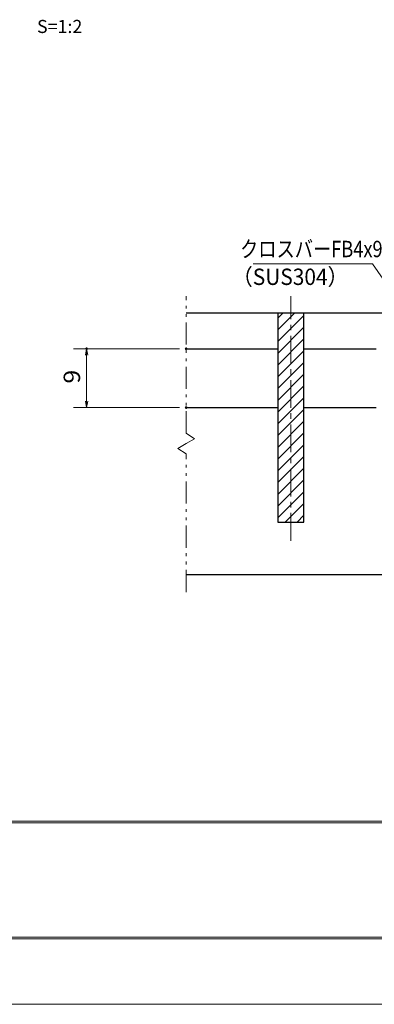
# Model space of a CAD drawing. Units: millimetres. Extents: x -1050 to 1050, y -743 to 742.
# Drawn here: x -434 to -163, y -743 to 10 of the extents above; entities that cross this region are included whole.
import ezdxf

# ---------------------------------------------------------------- set-up
doc = ezdxf.new("R2010")
doc.units = ezdxf.units.MM
doc.header["$LTSCALE"] = 5
doc.linetypes.add('JWW_CENTER1', pattern=[6.773333, 4.233333, -0.846667, 0.846667, -0.846667])
doc.linetypes.add('JWW_PHANTOM1', pattern=[6.773333, 3.386667, -0.846667, 0.423333, -0.846667, 0.423333, -0.846667])
for name, color, linetype in [('7-図\u3000枠', 7, 'Continuous'), ('ハッチング', 7, 'Continuous'), ('中心線', 7, 'Continuous'), ('寸法注釈', 7, 'Continuous'), ('想像線', 7, 'Continuous'), ('蓋', 7, 'Continuous')]:
    doc.layers.add(name, color=color, linetype=linetype)
doc.styles.add('HG丸ｺﾞｼｯｸM-PRO', font='txt', dxfattribs={"height": 1})
doc.styles.add('ＭＳ ゴシック', font='txt', dxfattribs={"height": 1})

# ---------------------------------------------------------------- blocks, each defined once
blk = doc.blocks.new('_OPEN_0-1_')
at = {"layer": '寸法注釈', "color": 2, "linetype": 'Continuous', "lineweight": 5}
for p, q in [((-1, 0.17), (0, 0)), ((0, 0), (-1, -0.17)), ((0, 0), (-1, 0))]:
    blk.add_line(p, q, dxfattribs=at)

msp = doc.modelspace()

# ---------------------------------------------------------------- linework, layer by layer
at = {"layer": '7-図\u3000枠', "color": 4, "linetype": 'Continuous', "lineweight": 5}
for p, q in [((998.75, -602.5), (-973.75, -602.5)), ((998.75, -603.75), (-973.75, -603.75)), ((998.75, -691.25), (-973.75, -691.25)), ((1000, -692.5), (-975, -692.5))]:
    msp.add_line(p, q, dxfattribs=at)
at = {"layer": 'DEFPOINTS', "color": 4, "linetype": 'Continuous', "lineweight": 5}
msp.add_line((1050, -742.5), (-1050, -742.5), dxfattribs=at)
at = {"layer": 'DEFPOINTS', "color": 4, "linetype": 'Continuous', "lineweight": 5, "const_width": 1}
for points in [[(-382.02, -241.38, 0.414214), (-382.52, -240.88, 0.414214), (-383.02, -241.38, 0.414214), (-382.52, -241.88, 0.414214)], [(-306, -241.38, 0.414214), (-306.5, -240.88, 0.414214), (-307, -241.38, 0.414214), (-306.5, -241.88, 0.414214)], [(-306, -286.38, 0.414214), (-306.5, -285.88, 0.414214), (-307, -286.38, 0.414214), (-306.5, -286.88, 0.414214)]]:
    msp.add_lwpolyline(points, format="xyb", close=True, dxfattribs=at)
at = {"layer": 'ハッチング', "color": 4, "linetype": 'Continuous', "lineweight": 15}
for p, q in [((-216.5, -213.88), (-236.5, -213.88)), ((-236.5, -213.88), (-236.5, -373.88)), ((-236.5, -217.98), (-232.4, -213.88)), ((-236.5, -226.96), (-223.42, -213.88)), ((-236.5, -235.94), (-216.5, -215.94)), ((-216.5, -373.88), (-216.5, -213.88)), ((-236.5, -244.92), (-216.5, -224.92)), ((-236.5, -253.9), (-216.5, -233.9)), ((-236.5, -262.88), (-216.5, -242.88)), ((-236.5, -271.86), (-216.5, -251.86)), ((-236.5, -280.84), (-216.5, -260.84)), ((-236.5, -289.82), (-216.5, -269.82)), ((-236.5, -298.8), (-216.5, -278.8)), ((-236.5, -307.78), (-216.5, -287.78)), ((-236.5, -316.76), (-216.5, -296.76)), ((-236.5, -325.74), (-216.5, -305.74)), ((-236.5, -334.73), (-216.5, -314.73)), ((-236.5, -343.71), (-216.5, -323.71)), ((-236.5, -352.69), (-216.5, -332.69)), ((-236.5, -361.67), (-216.5, -341.67)), ((-236.5, -370.65), (-216.5, -350.65)), ((-230.76, -373.88), (-216.5, -359.63)), ((-221.78, -373.88), (-216.5, -368.61)), ((-236.5, -373.88), (-216.5, -373.88))]:
    msp.add_line(p, q, dxfattribs=at)
at = {"layer": '中心線', "color": 6, "linetype": 'JWW_CENTER1', "lineweight": 18}
msp.add_line((-226.5, -388.11), (-226.5, -201.18), dxfattribs=at)
at = {"layer": '寸法注釈', "color": 2, "linetype": 'Continuous', "lineweight": 18}
for p, q in [((-255.33, -176.4), (-164.16, -176.4)), ((-164.16, -176.4), (-115.9, -246.93)), ((-311.5, -241.38), (-392.52, -241.38)), ((-382.52, -281.38), (-382.52, -246.38)), ((-311.5, -286.38), (-392.52, -286.38))]:
    msp.add_line(p, q, dxfattribs=at)
at = {"layer": '想像線', "color": 4, "linetype": 'JWW_PHANTOM1', "lineweight": 15}
for p, q in [((-306.5, -305.93), (-306.5, -201.18)), ((-306.5, -305.93), (-300.21, -310.15)), ((-312.79, -317.62), (-306.5, -313.88)), ((-300.21, -310.15), (-306.5, -313.88)), ((-306.5, -321.83), (-312.79, -317.62)), ((-306.5, -427.41), (-306.5, -321.83))]:
    msp.add_line(p, q, dxfattribs=at)
at = {"layer": '蓋', "color": 5, "linetype": 'Continuous', "lineweight": 25}
for p, q in [((-306.5, -213.88), (303.5, -213.88)), ((-236.5, -213.88), (-216.5, -213.88)), ((-236.5, -213.88), (-236.5, -373.88)), ((-216.5, -373.88), (-216.5, -213.88)), ((-306.5, -241.38), (-236.5, -241.38)), ((-216.5, -241.38), (-161.5, -241.38)), ((-306.5, -286.38), (-236.5, -286.38)), ((-216.5, -286.38), (-161.5, -286.38)), ((-236.5, -373.88), (-216.5, -373.88)), ((-306.5, -413.88), (303.5, -413.88))]:
    msp.add_line(p, q, dxfattribs=at)

# ---------------------------------------------------------------- block references
at = {"layer": '寸法注釈', "color": 2, "linetype": 'Continuous', "lineweight": 18, "xscale": 5, "yscale": 5}
for p, rotation in [((-382.52, -241.38), 90), ((-382.52, -286.38), 270)]:
    msp.add_blockref('_OPEN_0-1_', p, dxfattribs=dict(at, rotation=rotation))

# ---------------------------------------------------------------- texts
at = {"layer": '寸法注釈', "color": 7, "linetype": 'Continuous', "lineweight": 18, "style": 'HG丸ｺﾞｼｯｸM-PRO'}
msp.add_text('S=1:2', height=10, dxfattribs=at).set_placement((-420.38, -0.04))
at = {"layer": '寸法注釈', "color": 7, "linetype": 'Continuous', "lineweight": 18, "style": 'ＭＳ ゴシック'}
for s, width, p in [('クロスバーFB4x9', 0.81695, (-265.35, -171.4)), ('（SUS304）', 0.936313, (-271.57, -192.64))]:
    msp.add_text(s, height=12.497, dxfattribs=dict(at, width=width)).set_placement(p)
at = {"layer": '寸法注釈', "color": 7, "linetype": 'Continuous', "lineweight": 18, "style": 'ＭＳ ゴシック', "width": 1.115358}
msp.add_text('9', height=12.5, rotation=90, dxfattribs=at).set_placement((-387.52, -268.03))

doc.saveas('drawing.dxf')
